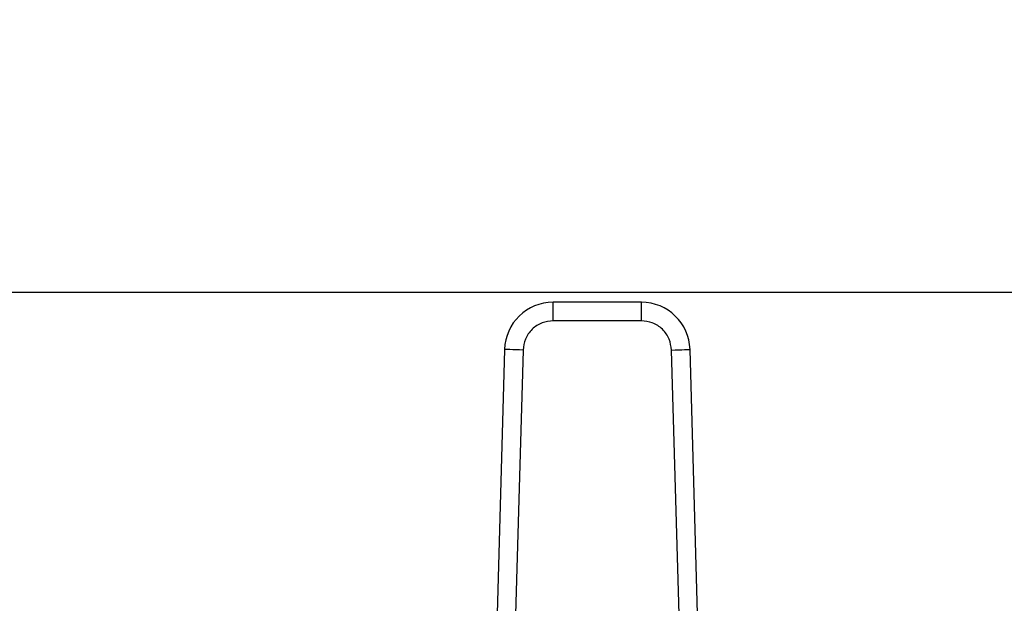
# Model space of a CAD drawing. Extents: x 0.4 to 10.6, y 0.4 to 8.1.
# Drawn here: x 7.2 to 7.4, y 6.4 to 6.5 of the extents above; entities that cross this region are included whole.
import ezdxf

# ---------------------------------------------------------------- set-up
doc = ezdxf.new("R2010")
doc.units = 0
doc.linetypes.add('SLD-SOLID', pattern=[0])
doc.layers.get('0').update_dxf_attribs({"linetype": 'CONTINUOUS'})
doc.styles.add('SLDTEXTSTYLE0', font='TXT', dxfattribs={"width": 0.75})
doc.dimstyles.new('SLDDIMSTYLE0', dxfattribs={"dimtxt": 0.125, "dimasz": 0.13, "dimexe": 0, "dimexo": 0.0625, "dimgap": 0.03125, "dimtad": 0, "dimtih": 1, "dimtoh": 1, "dimdec": 1, "dimlfac": 30, "dimrnd": 1e-09, "dimzin": 12, "dimtxsty": 'SLDTEXTSTYLE0', "dimsah": 1, "dimcen": 0.09, "dimazin": 3, "dimtfac": 1, "dimtmove": 0, "dimatfit": 3, "dimtolj": 1, "dimtzin": 12})

# ---------------------------------------------------------------- blocks, each defined once
blk = doc.blocks.new('_D_10')
at = {"color": 7, "linetype": 'SLD-SOLID'}
for p, q in [((6.709069500710316, 6.478946501695253), (6.709069500710316, 6.772566104072246)), ((7.521557689686953, 6.473712952922383), (7.521557689686953, 6.772566104072246)), ((6.709069500710316, 6.647566104072246), (6.459069500710316, 6.647566104072246)), ((7.521557689686953, 6.647566104072246), (7.771557689686953, 6.647566104072246))]:
    blk.add_line(p, q, dxfattribs=at)
for points in [[(6.709069500710316, 6.647566104072246), (6.579069500710316, 6.667566104072246), (6.579069500710316, 6.627566104072247)], [(7.521557689686953, 6.647566104072246), (7.651557689686953, 6.627566104072247), (7.651557689686953, 6.667566104072246)]]:
    blk.add_solid(points, dxfattribs=at)
at = {"color": 7, "linetype": 'SLD-SOLID', "insert": (6.953681645718041, 6.709480832310417), "char_height": 0.125, "attachment_point": 1, "style": 'SLDTEXTSTYLE0'}
blk.add_mtext('24.4', dxfattribs=at)

msp = doc.modelspace()

# ---------------------------------------------------------------- linework, layer by layer
at = {"color": 7, "linetype": 'SLD-SOLID'}
for p, q in [((7.443977639148787, 6.428946483435269), (6.761562956239214, 6.428946483435269)), ((7.318994242523205, 6.42756853668676), (7.306493840262252, 6.42756853668676)), ((7.306493840262252, 6.4249438594517), (7.306493840262252, 6.42756853668676)), ((7.318994242523205, 6.4249438594517), (7.318994242523205, 6.42756853668676)), ((7.318994242523205, 6.4249438594517), (7.306493840262252, 6.4249438594517)), ((7.299606887043146, 6.420875568671165), (7.298441305063604, 6.380080217720318)), ((7.302230487512867, 6.420800593537283), (7.301064906755533, 6.380005242586438)), ((7.324423176029924, 6.380005242586438), (7.32325759527259, 6.420800593537283)), ((7.327046777721853, 6.380080217720318), (7.325881195742311, 6.420875568671165))]:
    msp.add_line(p, q, dxfattribs=at)
at = {"color": 7, "linetype": 'SLD-SOLID', "flags": 128}
for points in [[(7.302230487512867, 6.420800593537283), (7.301718648759005, 6.420815220923862), (7.301226479000148, 6.420829261650551), (7.3007728931289, 6.42084224638944), (7.300375322277228, 6.420853588480638), (7.300049042824214, 6.42086293592821), (7.299806597069412, 6.420869858514906), (7.299657298238569, 6.42087412157677), (7.299606887043146, 6.420875568671165)], [(7.32325759527259, 6.420800593537283), (7.323769434026452, 6.420815220923862), (7.32426160378531, 6.420829261650551), (7.324715189656557, 6.42084224638944), (7.32511276050823, 6.420853588480638), (7.325439039961244, 6.42086293592821), (7.325681485716045, 6.420869858514906), (7.325830784546889, 6.42087412157677), (7.325881195742311, 6.420875568671165)]]:
    msp.add_lwpolyline(points, dxfattribs=at)
at = {"color": 7, "linetype": 'SLD-SOLID'}
for centre, radius, start, end in [((7.306493840087895, 6.420678785159824), 0.006889763779540627, 89.99999999806484, 178.363422961531), ((7.318994242697553, 6.420678785159824), 0.006889763779537609, 1.636577042504172, 90.00000000332376)]:
    msp.add_arc(centre, radius, start, end, dxfattribs=at)
for points, knots in [([(7.306493840262252, 6.4249438594517), (7.30596641866625, 6.424888536180844), (7.305153043742815, 6.424803218170475), (7.304173179258723, 6.424290226894247), (7.303501354855974, 6.42375830856813), (7.302950293802223, 6.423101826560091), (7.302409422286177, 6.422137055160317), (7.302300862772292, 6.421326225485132), (7.302230487512867, 6.420800593537283)], [0, 0, 0, 0, 0.2398338944214324, 0.3698651647761388, 0.5000010360681092, 0.6300316805948153, 0.760162739077155, 1, 1, 1, 1]), ([(7.32325759527259, 6.420800593537283), (7.323187218583741, 6.421326224576433), (7.323078686713812, 6.422136829913292), (7.322537933979279, 6.423101644922308), (7.321987052374008, 6.423757996036017), (7.321315089758897, 6.424290073301121), (7.320335275573618, 6.424803202373328), (7.319521666120239, 6.424888539515923), (7.318994242523205, 6.4249438594517)], [0, 0, 0, 0, 0.2398373079199246, 0.3698666693887642, 0.4999994303837008, 0.6300295188229807, 0.7601660585821476, 1, 1, 1, 1])]:
    msp.add_open_spline(points, degree=3, knots=knots, dxfattribs=at)

# ---------------------------------------------------------------- dimensions: what is measured, and where the dimension line sits
dim = msp.add_linear_dim(base=(7.521557689686953, 6.647566104072248), p1=(6.709069500710316, 6.428946501695253), p2=(7.521557689686953, 6.423712952922383), dimstyle='SLDDIMSTYLE0', dxfattribs=at)
dim.commit()
dim.dimension.update_dxf_attribs({"geometry": '_D_10', "text_midpoint": (7.115313595198636, 6.647566104072248), "dimtype": 160})

doc.saveas('drawing.dxf')
